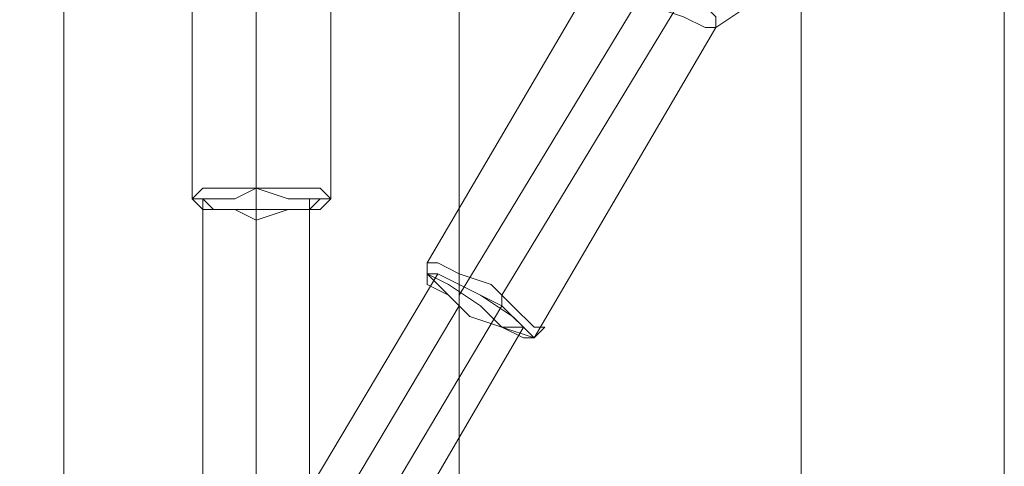
# Model space of a CAD drawing. Units: millimetres. Extents: x 135 to 5023, y -179 to 3547.
# Drawn here: x 2206 to 2279, y 1212 to 1245 of the extents above; entities that cross this region are included whole.
import ezdxf

# ---------------------------------------------------------------- set-up
doc = ezdxf.new("R2010")
doc.units = ezdxf.units.MM
doc.layers.add('robinia bjælke', color=32, linetype='Continuous', lineweight=9)
doc.layers.add('stål', color=253, linetype='Continuous', lineweight=9)

msp = doc.modelspace()

# ---------------------------------------------------------------- linework, layer by layer
at = {"layer": 'robinia bjælke', "flags": 128}
for points in [[(2279.445, 1390.952), (2264.391, 1417.099), (2264.391, 1364.805), (2277.068, 1342.62), (2264.391, 1337.866), (2264.391, 1152.462), (2279.445, 1127.108)], [(2279.445, 1360.844), (2279.445, 1390.952), (2279.445, 1127.108), (2279.445, 1098.584)], [(2264.391, 1334.697), (2279.445, 1360.844), (2279.445, 1098.584), (2264.391, 1073.23)], [(2264.391, 1337.866), (2239.037, 1334.697), (2239.037, 1166.724), (2264.391, 1152.462)], [(2184.366, 1334.697), (2209.721, 1319.643), (2209.721, 1058.968), (2184.366, 1073.23)], [(2239.037, 1319.643), (2264.391, 1334.697), (2264.391, 1073.23), (2239.037, 1058.968)], [(2209.721, 1319.643), (2239.037, 1319.643), (2239.037, 1058.968), (2209.721, 1058.968)]]:
    msp.add_lwpolyline(points, dxfattribs=at)
msp.add_lwpolyline([(2209.721, 1334.697), (2184.366, 1337.866), (2184.366, 1152.462), (2209.721, 1166.724), (2209.721, 1334.697)], close=True, dxfattribs=at)
at = {"layer": 'stål', "flags": 128}
for points in [[(2223.983, 1180.194), (2223.983, 1188.909), (2223.983, 1232.487), (2223.983, 1258.634), (2223.983, 1262.595), (2223.983, 1266.557), (2223.983, 1270.519), (2220.813, 1270.519), (2218.436, 1270.519), (2220.813, 1272.896), (2223.983, 1273.688), (2227.944, 1272.896), (2230.321, 1270.519), (2227.152, 1270.519), (2223.983, 1270.519), (2223.983, 1275.273), (2223.983, 1277.65), (2223.983, 1278.442), (2223.983, 1276.065), (2223.983, 1271.311), (2223.983, 1266.557)], [(2223.983, 1266.557), (2223.983, 1262.595), (2223.983, 1259.426), (2223.983, 1257.049), (2223.983, 1230.902), (2223.983, 1230.11), (2223.983, 1187.325), (2223.983, 1180.194), (2220.021, 1188.117), (2220.021, 1231.695), (2219.229, 1231.695), (2219.229, 1257.841), (2218.436, 1260.218), (2218.436, 1261.803)], [(2228.736, 1231.695), (2229.529, 1231.695), (2229.529, 1257.841), (2230.321, 1260.218), (2230.321, 1261.803)], [(2214.475, 1180.194), (2220.021, 1186.532), (2242.206, 1223.772), (2242.206, 1224.564), (2255.675, 1246.749), (2256.468, 1248.334), (2258.052, 1249.918), (2260.429, 1252.295), (2262.806, 1256.257), (2260.429, 1257.841), (2257.26, 1259.426)], [(2251.714, 1259.426), (2253.299, 1257.841), (2255.675, 1256.257), (2254.091, 1252.295), (2253.299, 1249.918), (2253.299, 1248.334), (2252.506, 1246.749), (2239.037, 1224.564), (2239.037, 1223.772), (2216.852, 1186.532), (2214.475, 1180.194), (2215.267, 1188.909), (2237.452, 1226.149)], [(2236.66, 1226.149), (2236.66, 1226.941), (2250.129, 1249.918), (2250.922, 1252.295)], [(2243.791, 1221.395), (2244.583, 1221.395), (2258.052, 1244.372), (2260.429, 1245.957)], [(2224.775, 1180.194), (2227.944, 1188.117), (2227.944, 1231.695)], [(2214.475, 1179.401), (2221.606, 1184.155), (2243.791, 1222.187)]]:
    msp.add_lwpolyline(points, dxfattribs=at)
for points in [[(2258.052, 1244.372), (2257.26, 1244.372), (2255.675, 1245.164), (2253.299, 1245.957), (2251.714, 1247.541), (2250.129, 1249.126), (2250.129, 1249.918), (2250.922, 1249.918), (2252.506, 1249.126), (2254.883, 1247.541), (2256.468, 1246.749), (2258.052, 1245.164), (2258.052, 1244.372)], [(2219.229, 1231.695), (2220.021, 1230.902), (2221.606, 1230.902), (2223.983, 1230.902), (2227.152, 1230.902), (2228.736, 1230.902), (2229.529, 1231.695), (2228.736, 1232.487), (2227.152, 1232.487), (2223.983, 1232.487), (2221.606, 1232.487), (2220.021, 1232.487), (2219.229, 1231.695)], [(2220.021, 1231.695), (2220.813, 1230.902), (2222.398, 1230.902), (2223.983, 1230.11), (2226.359, 1230.902), (2227.944, 1230.902), (2227.944, 1231.695), (2226.359, 1231.695), (2223.983, 1232.487), (2222.398, 1231.695), (2220.813, 1231.695), (2220.021, 1231.695)], [(2228.736, 1231.695), (2227.944, 1230.902), (2226.359, 1230.902), (2223.983, 1230.11), (2222.398, 1230.902), (2220.021, 1230.902), (2220.021, 1231.695), (2222.398, 1231.695), (2223.983, 1232.487), (2226.359, 1231.695), (2227.944, 1231.695), (2228.736, 1231.695)], [(2236.66, 1226.941), (2236.66, 1226.149), (2238.244, 1225.356), (2240.621, 1223.772), (2242.206, 1222.187), (2244.583, 1221.395), (2245.375, 1222.187), (2244.583, 1222.187), (2242.998, 1223.772), (2241.414, 1225.356), (2239.037, 1226.149), (2237.452, 1226.941), (2236.66, 1226.941)], [(2236.66, 1226.149), (2237.452, 1225.356), (2238.244, 1224.564), (2239.829, 1222.979), (2242.206, 1222.187), (2242.998, 1222.187), (2243.791, 1222.187), (2242.206, 1223.772), (2240.621, 1224.564), (2239.037, 1225.356), (2237.452, 1226.149), (2236.66, 1226.149)], [(2244.583, 1221.395), (2243.791, 1221.395), (2242.206, 1222.187), (2239.829, 1222.979), (2238.244, 1224.564), (2236.66, 1225.356), (2236.66, 1226.149), (2237.452, 1226.149), (2239.037, 1225.356), (2240.621, 1224.564), (2242.998, 1222.979), (2243.791, 1222.187), (2244.583, 1221.395)]]:
    msp.add_lwpolyline(points, close=True, dxfattribs=at)

doc.saveas('drawing.dxf')
